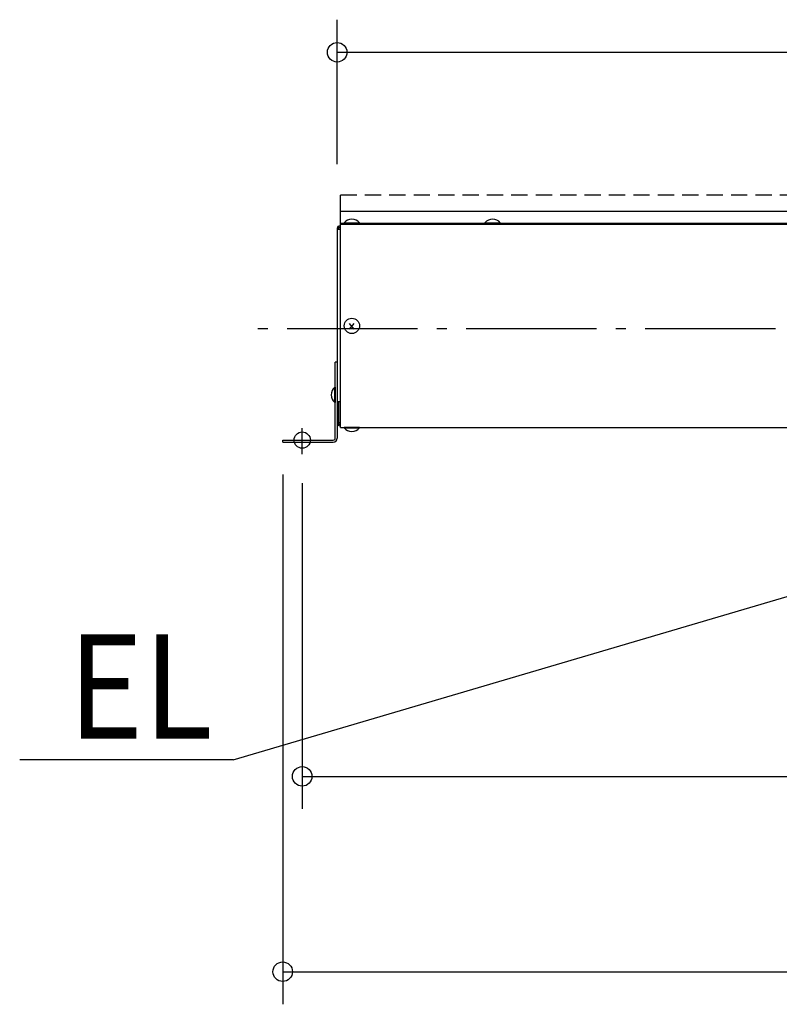
# Model space of a CAD drawing. Extents: x -915 to 1502, y -415 to 835.
# Drawn here: x -915 to -448, y -415 to 190 of the extents above; entities that cross this region are included whole.
import ezdxf

# ---------------------------------------------------------------- set-up
doc = ezdxf.new("R2010")
doc.units = 0
doc.header["$LTSCALE"] = 20
doc.header["$PDMODE"] = 3
doc.header["$PDSIZE"] = -2
doc.linetypes.add('DASHDOT', pattern=[5.5, 4, -0.6, 0.3, -0.6])
doc.linetypes.add('DASHED', pattern=[0.75, 0.5, -0.25])
doc.layers.get('DEFPOINTS').update_dxf_attribs({"linetype": 'CONTINUOUS'})
for name, color, linetype in [('BASIS', 6, 'DASHDOT'), ('DETAIL', 5, 'CONTINUOUS'), ('FIX', 11, 'CONTINUOUS'), ('NOTE', 4, 'CONTINUOUS'), ('OUTLINE', 3, 'CONTINUOUS'), ('SIZE', 30, 'CONTINUOUS')]:
    doc.layers.add(name, color=color, linetype=linetype)
doc.styles.get("Standard").update_dxf_attribs({"font": 'SIMPLEX.shx', "width": 0.9, "height": 64, "bigfont": 'BIGFONT.shx'})

msp = doc.modelspace()

# ---------------------------------------------------------------- linework, layer by layer
at = {"layer": 'BASIS', "color": 6, "linetype": 'DASHDOT'}
msp.add_line((759.308009, 0), (-774.756103, 0), dxfattribs=at)
at = {"layer": 'DEFPOINTS', "color": 30, "linetype": 'CONTINUOUS'}
for p in [(-720.000005, 81.2), (-753.5, -69.6), (-741.5, -74.800005)]:
    msp.add_point(p, dxfattribs=at)
at = {"layer": 'DETAIL', "color": 5, "linetype": 'DASHED'}
for p, q in [((-718.00001, 82.2), (-1.000005, 82.2)), ((-718.00001, 72), (-718.00001, 81.99999))]:
    msp.add_line(p, q, dxfattribs=at)
at = {"layer": 'DETAIL', "color": 5, "linetype": 'CONTINUOUS'}
for p, q in [((-718.00001, 72.199995), (717.999995, 72.199995)), ((-718.00001, 72.199995), (0, 72.199995)), ((-718.00001, 64.2), (-718.00001, 72.199995)), ((-720.000005, 61.59999), (-720.000005, -58)), ((-720.000005, 61.2), (-718.00001, 61.2)), ((-719.20001, 61.2), (-719.20001, 61.59999)), ((-718.4, 63.199995), (-718.00001, 63.199995)), ((-718.4, 62.4), (-718.00001, 62.4)), ((-718.00001, 64.8), (0, 64.8)), ((-718.00001, 64.2), (717.999995, 64.2)), ((-718.00001, 64.2), (0, 64.2)), ((-718.00001, -60.60001), (-718.00001, 64.2)), ((-715.700029, 65.088446), (-706.299982, 65.088446)), ((-715.700029, 64.8), (-715.700029, 65.088446)), ((-706.299982, 64.8), (-715.700029, 64.8)), ((-706.299982, 64.8), (-706.299982, 65.088446)), ((-629.200024, 65.088446), (-619.799977, 65.088446)), ((-629.200024, 64.8), (-629.200024, 65.088446)), ((-619.799977, 64.8), (-629.200024, 64.8)), ((-619.799977, 64.8), (-619.799977, 65.088446)), ((-709.515072, -0.184933), (-712.484938, 3.284923)), ((-712.484933, -0.184938), (-709.515077, 3.284928)), ((-721.200005, -67.2), (-721.200005, -20.600005)), ((-720.000005, -20.600005), (-721.200005, -20.600005)), ((-720.000005, -20.600005), (-720.000005, -67.2)), ((-721.488451, -45.300023), (-721.488451, -35.899976)), ((-721.200005, -35.899976), (-721.488451, -35.899976)), ((-721.200005, -35.899976), (-721.200005, -45.300023)), ((-721.200005, -45.300023), (-721.488451, -45.300023)), ((-720.000005, -44.600005), (-718.00001, -44.600005)), ((-719.20001, -44.600005), (-719.20001, -57.60001)), ((-719.20001, -57.60001), (-718.00001, -57.60001)), ((-719.20001, -57.60001), (-719.20001, -58)), ((-718.4, -58.80001), (-718.00001, -58.80001)), ((-718.4, -59.600005), (-718.00001, -59.600005)), ((-718.00001, -60.60001), (-2.500005, -60.60001)), ((-715.700029, -60.60001), (-715.700029, -60.888456)), ((-706.299982, -60.60001), (-715.700029, -60.60001)), ((-715.700029, -60.888456), (-706.299982, -60.888456)), ((-706.299982, -60.60001), (-706.299982, -60.888456)), ((-753.5, -68.4), (-722.400005, -68.4)), ((-753.5, -69.6), (-753.5, -68.4)), ((-753.5, -69.6), (-722.400005, -69.6))]:
    msp.add_line(p, q, dxfattribs=at)
msp.add_circle((-711.000005, 1.799995), 4.700024, dxfattribs=at)
for centre, radius, start, end in [((-711.000005, 61.199982), 6.100031, 39.601965, 140.398017), ((-624.5, 61.199982), 6.100031, 39.601965, 140.398017), ((-718.4, 61.59999), 1.600005, 90, 180), ((-718.4, 61.59999), 0.799995, 90, 180), ((-717.599987, -40.6), 6.100031, 129.601965, 230.398017), ((-718.4, -58), 1.600005, 180, 270), ((-718.4, -58), 0.799995, 180, 270), ((-711.000005, -56.999992), 6.100031, 219.601983, 320.398035), ((-722.400005, -67.2), 1.2, 270, 0), ((-722.400005, -67.2), 2.4, 270, 0)]:
    msp.add_arc(centre, radius, start, end, dxfattribs=at)
at = {"layer": 'FIX', "color": 11, "linetype": 'CONTINUOUS'}
msp.add_circle((-741.5, -68.4), 5, dxfattribs=at)
at = {"layer": 'NOTE', "color": 4, "linetype": 'CONTINUOUS'}
for p, q in [((-783.852579, -264.703892), (-0.129885, -33.7)), ((-741.5, -77.059273), (-741.5, -61.079016)), ((-783.852579, -264.703892), (-915.111173, -264.703892))]:
    msp.add_line(p, q, dxfattribs=at)
at = {"layer": 'OUTLINE', "color": 3, "linetype": 'CONTINUOUS'}
for p, q in [((-718.00001, 72.199995), (717.999995, 72.199995)), ((-718.00001, 72.199995), (0, 72.199995)), ((-718.00001, 64.2), (-718.00001, 72.199995)), ((-718.00001, 64.8), (0, 64.8)), ((-718.00001, -60.60001), (-718.00001, 64.2)), ((-718.00001, -60.60001), (-2.500005, -60.60001))]:
    msp.add_line(p, q, dxfattribs=at)
at = {"layer": 'SIZE', "color": 30, "linetype": 'CONTINUOUS'}
for p, q in [((-720.000005, 101.2), (-720.000005, 189.865914)), ((-720.000005, 169.865914), (-708.000005, 169.865914)), ((-708.000005, 169.865914), (708.000005, 169.865914)), ((-753.5, -89.6), (-753.5, -414.953177)), ((-741.5, -94.800005), (-741.5, -294.953177)), ((-741.5, -274.953177), (-729.5, -274.953177)), ((-729.5, -274.953177), (729.5, -274.953177)), ((-753.5, -394.953177), (-741.5, -394.953177)), ((-741.5, -394.953177), (741.5, -394.953177))]:
    msp.add_line(p, q, dxfattribs=at)
for centre in [(-720.000005, 169.865914), (-741.5, -274.953177), (-753.5, -394.953177)]:
    msp.add_circle(centre, 6, dxfattribs=at)

# ---------------------------------------------------------------- texts
at = {"layer": 'NOTE', "color": 4, "linetype": 'CONTINUOUS', "width": 0.9}
msp.add_text('EL', height=64, dxfattribs=at).set_placement((-885.384091, -251.679052))

doc.saveas('drawing.dxf')
